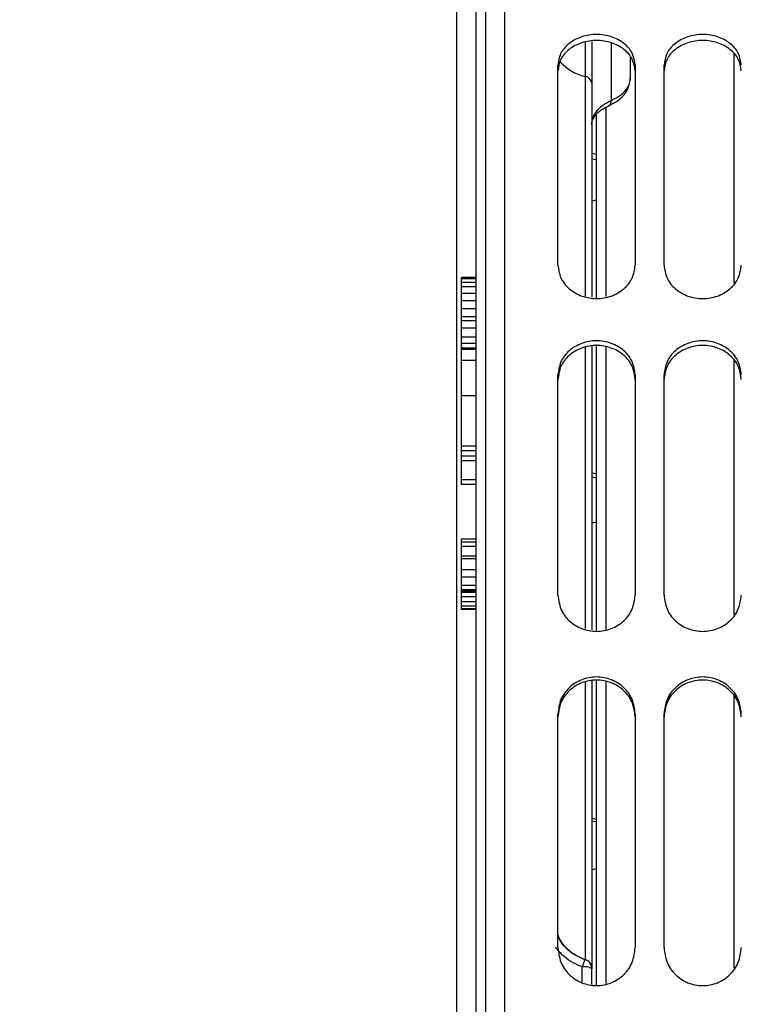
# Model space of a CAD drawing. Units: inches. Extents: x 0.3 to 17.2, y -0.2 to 10.7.
# Drawn here: x 2 to 2.1, y 2.9 to 3.1 of the extents above; entities that cross this region are included whole.
import ezdxf

# ---------------------------------------------------------------- set-up
doc = ezdxf.new("R2010")
doc.units = ezdxf.units.IN
doc.header["$MEASUREMENT"] = 0
doc.layers.add('FORMAT', color=7, linetype='Continuous')
doc.styles.add('SLDTEXTSTYLE0', font='TXT', dxfattribs={"width": 0.75})
doc.dimstyles.new('SLDDIMSTYLE0', dxfattribs={"dimtxt": 0.125, "dimasz": 0.13, "dimexe": 0, "dimexo": 0.0625, "dimgap": 0.03125, "dimtad": 0, "dimtih": 1, "dimtoh": 1, "dimlfac": 20, "dimrnd": 1e-09, "dimzin": 12, "dimdsep": 46, "dimtxsty": 'SLDTEXTSTYLE0', "dimsah": 1, "dimcen": 0.09, "dimadec": 0, "dimazin": 3, "dimtfac": 1, "dimtofl": 0, "dimtmove": 0, "dimatfit": 3, "dimfxl": 1, "dimfrac": 2, "dimtolj": 1, "dimtzin": 12, "dimarcsym": 0})

# ---------------------------------------------------------------- blocks, each defined once
blk = doc.blocks.new('_D')
at = {"layer": 'FORMAT'}
for p, q in [((0.8402257635, 3.7503738002), (0.8402257635, 1.4465958283)), ((4.3590757241, 2.6446877355), (4.3590757241, 1.4465958283)), ((0.8402257635, 1.5715958283), (2.3918382478, 1.5715958283)), ((4.3590757241, 1.5715958283), (2.8074632398, 1.5715958283))]:
    blk.add_line(p, q, dxfattribs=at)
for points in [[(0.8402257635, 1.5715958283), (0.9702257635, 1.5515958283), (0.9702257635, 1.5915958283)], [(4.3590757241, 1.5715958283), (4.2290757241, 1.5915958283), (4.2290757241, 1.5515958283)]]:
    blk.add_solid(points, dxfattribs=at)
at = {"layer": 'FORMAT', "insert": (2.3918382478, 1.6335105566), "char_height": 0.125, "attachment_point": 1, "style": 'SLDTEXTSTYLE0'}
blk.add_mtext('70.38', dxfattribs=at)

msp = doc.modelspace()

# ---------------------------------------------------------------- linework, layer by layer
at = {"color": 7, "linetype": 'Continuous', "lineweight": 25}
for p, q in [((2.0929110784, 2.5177116157), (2.0929110784, 3.2912611826)), ((2.0870055666, 3.2873241748), (2.0870055666, 2.5177116157)), ((2.0889740705, 3.2892926787), (2.0889740705, 2.5177116157)), ((2.0830685587, 3.1450397494), (2.0830685587, 2.8581903165)), ((2.1093152779, 3.122262919), (2.1093152779, 3.1153503974)), ((2.1106276139, 3.1224698388), (2.1106276139, 3.1140010623)), ((2.1145646217, 3.1222338122), (2.1145646217, 3.1104477859)), ((2.1185016296, 3.1193238185), (2.1185016296, 3.1149347454)), ((2.1396834418, 3.0731470493), (2.1396834418, 3.1201624998)), ((2.1037378501, 3.0768408034), (2.1037378501, 3.1176855121)), ((2.1194858816, 3.1176855121), (2.1194858816, 3.0768408034)), ((2.1253913934, 3.0768408034), (2.1253913934, 3.1176855121)), ((2.1093152779, 3.1153503974), (2.1093152779, 3.0705073584)), ((2.1106276139, 3.1140010623), (2.1106276139, 3.0703040172)), ((2.1135803698, 3.0704860708), (2.1135803698, 3.1091738905)), ((2.1116118658, 3.0701651571), (2.1116118658, 3.1077872289)), ((2.1116118658, 3.0994541878), (2.1106276139, 3.0996187118)), ((2.1116118658, 3.0983419651), (2.1106276139, 3.0985057546)), ((2.1106276139, 3.0900047285), (2.1116118658, 3.0901711419)), ((2.0870055666, 3.074356924), (2.0840528107, 3.074356924)), ((2.0840528107, 3.0740385197), (2.0840528107, 3.074356924)), ((2.0870055666, 3.0740385197), (2.0840528107, 3.0740385197)), ((2.0840528107, 3.0733393571), (2.0840528107, 3.0740385197)), ((2.0870055666, 3.0733393571), (2.0840528107, 3.0733393571)), ((2.0840528107, 3.0724498152), (2.0840528107, 3.0733393571)), ((2.0870055666, 3.0724498152), (2.0840528107, 3.0724498152)), ((2.0840528107, 3.0710999142), (2.0840528107, 3.0724498152)), ((2.0870055666, 3.0710999142), (2.0840528107, 3.0710999142)), ((2.0840528107, 3.0695596337), (2.0840528107, 3.0710999142)), ((2.0870055666, 3.0695596337), (2.0840528107, 3.0695596337)), ((2.0840528107, 3.0679085756), (2.0840528107, 3.0695596337)), ((2.0870055666, 3.0679085756), (2.0840528107, 3.0679085756)), ((2.0840528107, 3.0663371184), (2.0840528107, 3.0679085756)), ((2.0870055666, 3.0663371184), (2.0840528107, 3.0663371184)), ((2.0840528107, 3.065496001), (2.0840528107, 3.0663371184)), ((2.0870055666, 3.065496001), (2.0840528107, 3.065496001)), ((2.0840528107, 3.0654820703), (2.0840528107, 3.065496001)), ((2.0870055666, 3.0654820703), (2.0840528107, 3.0654820703)), ((2.0840528107, 3.0640213914), (2.0840528107, 3.0654820703)), ((2.0870055666, 3.0640213914), (2.0840528107, 3.0640213914)), ((2.0840528107, 3.0621799534), (2.0840528107, 3.0640213914)), ((2.0870055666, 3.0621799534), (2.0840528107, 3.0621799534)), ((2.0840528107, 3.0608784766), (2.0840528107, 3.0621799534)), ((2.0870055666, 3.0608784766), (2.0840528107, 3.0608784766)), ((2.0840528107, 3.0599265809), (2.0840528107, 3.0608784766)), ((2.1106276139, 3.0604439087), (2.1106276139, 3.0024354667)), ((2.1116118658, 3.002167387), (2.1116118658, 3.0606931533)), ((2.1135803698, 3.0025110293), (2.1135803698, 3.0603444076)), ((2.0870055666, 3.0599265809), (2.0840528107, 3.0599265809)), ((2.0840528107, 3.0597050242), (2.0840528107, 3.0599265809)), ((2.0870055666, 3.0597050242), (2.0840528107, 3.0597050242)), ((2.0870055666, 3.0596210435), (2.0840528107, 3.0596210435)), ((2.0840528107, 3.0574021861), (2.0840528107, 3.0596210435)), ((2.1093152779, 3.06023048), (2.1093152779, 3.0026889534)), ((2.0870055666, 3.0574021861), (2.0840528107, 3.0574021861)), ((2.0840528107, 3.0501657423), (2.0840528107, 3.0574021861)), ((2.1396834418, 3.0055409157), (2.1396834418, 3.0574985896)), ((2.1037378501, 3.0095058162), (2.1037378501, 3.0544469755)), ((2.1194858816, 3.0544469755), (2.1194858816, 3.0095058162)), ((2.1253913934, 3.0095058162), (2.1253913934, 3.0544469755)), ((2.0870055666, 3.0501657423), (2.0840528107, 3.0501657423)), ((2.0840528107, 3.0399345066), (2.0840528107, 3.0501657423)), ((2.0870055666, 3.0399345066), (2.0840528107, 3.0399345066)), ((2.0840528107, 3.0389300769), (2.0840528107, 3.0399345066)), ((2.0870055666, 3.0389300769), (2.0840528107, 3.0389300769)), ((2.0840528107, 3.0378906151), (2.0840528107, 3.0389300769)), ((2.0870055666, 3.0378906151), (2.0840528107, 3.0378906151)), ((2.0840528107, 3.0368861854), (2.0840528107, 3.0378906151)), ((2.0870055666, 3.0368861854), (2.0840528107, 3.0368861854)), ((2.0840528107, 3.0330709031), (2.0840528107, 3.0368861854)), ((2.1116118658, 3.0342470189), (2.1106276139, 3.0344282737)), ((2.0870055666, 3.0330709031), (2.0840528107, 3.0330709031)), ((2.0840528107, 3.0320664733), (2.0840528107, 3.0330709031)), ((2.1116118658, 3.0334258996), (2.1106276139, 3.0336063452)), ((2.0870055666, 3.0320664733), (2.0840528107, 3.0320664733)), ((2.1106276139, 3.0242657863), (2.1116118658, 3.0244481532)), ((2.0870055666, 3.0209381187), (2.0840528107, 3.0209381187)), ((2.0840528107, 3.0203260042), (2.0840528107, 3.0209381187)), ((2.0870055666, 3.0203260042), (2.0840528107, 3.0203260042)), ((2.0840528107, 3.019426969), (2.0840528107, 3.0203260042)), ((2.0870055666, 3.019426969), (2.0840528107, 3.019426969)), ((2.0840528107, 3.0174949981), (2.0840528107, 3.019426969)), ((2.0870055666, 3.0174949981), (2.0840528107, 3.0174949981)), ((2.0840528107, 3.0169020202), (2.0840528107, 3.0174949981)), ((2.0870055666, 3.0169020202), (2.0840528107, 3.0169020202)), ((2.0840528107, 3.0146831253), (2.0840528107, 3.0169020202)), ((2.0870055666, 3.0146831253), (2.0840528107, 3.0146831253)), ((2.0840528107, 3.0132102454), (2.0840528107, 3.0146831253)), ((2.0870055666, 3.0132102454), (2.0840528107, 3.0132102454)), ((2.0840528107, 3.0114504347), (2.0840528107, 3.0132102454)), ((2.0870055666, 3.0114504347), (2.0840528107, 3.0114504347)), ((2.0840528107, 3.0105800943), (2.0840528107, 3.0114504347)), ((2.0870055666, 3.0105800943), (2.0840528107, 3.0105800943)), ((2.0840528107, 3.0102931699), (2.0840528107, 3.0105800943)), ((2.0870055666, 3.0102931699), (2.0840528107, 3.0102931699)), ((2.0840528107, 3.0100158142), (2.0840528107, 3.0102931699)), ((2.0870055666, 3.0100158142), (2.0840528107, 3.0100158142)), ((2.0840528107, 3.0091646104), (2.0840528107, 3.0100158142)), ((2.0870055666, 3.0091646104), (2.0840528107, 3.0091646104)), ((2.0840528107, 3.0081412396), (2.0840528107, 3.0091646104)), ((2.0870055666, 3.0081412396), (2.0840528107, 3.0081412396)), ((2.0840528107, 3.0072709058), (2.0840528107, 3.0081412396)), ((2.0870055666, 3.0072709058), (2.0840528107, 3.0072709058)), ((2.0840528107, 3.0066970577), (2.0840528107, 3.0072709058)), ((2.0870055666, 3.0066970577), (2.0840528107, 3.0066970577)), ((2.0840528107, 3.0065631572), (2.0840528107, 3.0066970577)), ((2.0870055666, 3.0065631572), (2.0840528107, 3.0065631572)), ((2.1106276139, 2.992094203), (2.1106276139, 2.9341266049)), ((2.1116118658, 2.9298859845), (2.1116118658, 2.9923286889)), ((2.1135803698, 2.9302882038), (2.1135803698, 2.9919491878)), ((2.1093152779, 2.9918305332), (2.1093152779, 2.9351339009)), ((2.1396834418, 2.9334425265), (2.1396834418, 2.9889305237)), ((2.1037378501, 2.9375726609), (2.1037378501, 2.9853121515)), ((2.1194858816, 2.9853121515), (2.1194858816, 2.9375726609)), ((2.1253913934, 2.9375726609), (2.1253913934, 2.9853121515)), ((2.1116118658, 2.9637270356), (2.1106276139, 2.9639197857)), ((2.1116118658, 2.9632207377), (2.1106276139, 2.9634126273)), ((2.1106276139, 2.9535023364), (2.1116118658, 2.9536953892)), ((2.1106276139, 2.9341266049), (2.1106276139, 2.9332779776)), ((2.1086591099, 2.9304160459), (2.1086591099, 2.9336516789)), ((2.1106276139, 2.9300236755), (2.1106276139, 2.9332779776))]:
    msp.add_line(p, q, dxfattribs=at)
at = {"color": 7, "linetype": 'Continuous', "lineweight": 25, "flags": 128}
for points in [[(2.1185016296, 3.1149347455), (2.1184638053, 3.1146209188), (2.1183578572, 3.1143312687)], [(2.1092501476, 2.935076729), (2.1092833931, 2.9351230042), (2.1093073668, 2.935136679)]]:
    msp.add_lwpolyline(points, dxfattribs=at)
at = {"color": 7, "linetype": 'Continuous', "lineweight": 25}
for centre, radius, start, end in [((2.1114734156, 3.1248504356), 0.0097420882759157, 220.9331476019, 257.2012506247), ((2.1090907593, 3.113819192), 0.0015475783497987, 6.748954806, 81.6582402021), ((2.1136337588, 3.1102132177), 0.0009599584373347, 308.1349969035, 14.1434697653), ((2.1091335, 2.9307790864), 0.002911500249616, 59.1243450637, 99.3773912738), ((2.1183211076, 2.9304806997), 0.0101688643153566, 153.1298042226, 161.8306557436), ((2.1086591099, 2.9332779776), 0.0019685039370079, 360, 70.7728263361), ((2.1102373944, 2.933960848), 0.0004239653143734, 23.0147503841, 82.9926282212)]:
    msp.add_arc(centre, radius, start, end, dxfattribs=at)
for points, knots in [([(2.119485881566993, 3.117685512130844), (2.119363241606863, 3.118504976563147), (2.119118219688704, 3.120142181490916), (2.117315754144624, 3.12222395463534), (2.114701890889897, 3.123587065682831), (2.11161186581896, 3.124090563696032), (2.108521840748022, 3.123587065682831), (2.105907977493294, 3.122223954635341), (2.104105511949216, 3.120142181490916), (2.103860490031059, 3.118504976563147), (2.10373785007093, 3.117685512130844)], [0, 0, 0, 0, 0.1252612936515667, 0.2502590706087895, 0.3751736120634119, 0.499999999999999, 0.624826387936647, 0.7497409293913028, 0.8747387063484544, 1, 1, 1, 1]), ([(2.119485881566993, 3.116491899579962), (2.119363125491698, 3.117307873685649), (2.119117725190339, 3.118939078421989), (2.117313663834857, 3.121011667816176), (2.114700048979122, 3.122367588677969), (2.11161186581896, 3.122868216008538), (2.108523682658797, 3.122367588677968), (2.10591006780306, 3.121011667816177), (2.104106006447581, 3.118939078421989), (2.103860606146225, 3.117307873685649), (2.10373785007093, 3.116491899579962)], [0, 0, 0, 0, 0.1250033727249738, 0.2498928485918976, 0.3749158896412161, 0.4999999999999992, 0.6250841103588433, 0.7501071514081951, 0.8749966272750472, 1, 1, 1, 1]), ([(2.14113942487408, 3.117685512130844), (2.14101678491395, 3.118504976563147), (2.140771762995791, 3.120142181490916), (2.13896929745171, 3.12222395463534), (2.136355434196984, 3.123587065682831), (2.133265409126048, 3.124090563696033), (2.130175384055112, 3.123587065682831), (2.127561520800386, 3.12222395463534), (2.125759055256305, 3.120142181490916), (2.125514033338146, 3.118504976563147), (2.125391393378017, 3.117685512130844)], [0, 0, 0, 0, 0.1252612936515827, 0.2502590706088191, 0.3751736120634576, 0.4999999999999997, 0.6248263879365461, 0.749740929391181, 0.8747387063484172, 1, 1, 1, 1]), ([(2.14113942487408, 3.116491899579962), (2.141016668798784, 3.117307873685649), (2.140771268497426, 3.118939078421989), (2.138967207141945, 3.121011667816176), (2.136353592286209, 3.122367588677968), (2.133265409126048, 3.122868216008538), (2.130177225965888, 3.122367588677968), (2.127563611110152, 3.121011667816176), (2.125759549754671, 3.118939078421989), (2.125514149453312, 3.117307873685649), (2.125391393378017, 3.116491899579962)], [0, 0, 0, 0, 0.1250033727249898, 0.2498928485919272, 0.3749158896412617, 0.4999999999999997, 0.625084110358742, 0.7501071514080727, 0.8749966272750102, 1, 1, 1, 1]), ([(2.114564621714464, 3.110447785933957), (2.115097637688427, 3.110709403246337), (2.1162635000511, 3.111281637087021), (2.117515179605153, 3.112393799111274), (2.118350358483292, 3.113649889966142), (2.118451204097171, 3.114506445051474), (2.118501629598489, 3.114934745479449)], [0, 0, 0, 0, 0.2294964971858662, 0.5019761911534598, 0.7509747894518259, 1, 1, 1, 1]), ([(2.114222929502984, 3.109456121146688), (2.114800034683356, 3.109754163480436), (2.115961217031687, 3.11035384878699), (2.117224566974277, 3.111548733527496), (2.117998514971628, 3.112638596726457), (2.118129687600104, 3.113334117302855), (2.118171144248845, 3.113553934139361)], [0, 0, 0, 0, 0.2849953797336547, 0.5734337787266446, 0.8651852432517159, 1, 1, 1, 1]), ([(2.110627613850458, 3.105482949611619), (2.110683874972771, 3.105999935413654), (2.11078971632731, 3.106972516039767), (2.111618938516937, 3.108334151279582), (2.11282687061773, 3.109527245185663), (2.113991433844902, 3.110144150510319), (2.114564621714518, 3.110447785933921)], [0, 0, 0, 0, 0.2653221679463116, 0.4991378858124214, 0.7534800331111736, 1, 1, 1, 1]), ([(2.110812952325275, 3.106446815680732), (2.110970229917903, 3.106768424988323), (2.1113392836919, 3.107523085119718), (2.112505983495501, 3.10858033717797), (2.113678976037251, 3.109176608534813), (2.114268721407962, 3.109476395839395)], [0, 0, 0, 0, 0.2696852537077943, 0.6328197107330238, 1, 1, 1, 1]), ([(2.10373785007093, 3.076840803384139), (2.10386049003106, 3.075954101358644), (2.10410551194922, 3.074182562694631), (2.105907977493298, 3.07190245836495), (2.108521840748022, 3.070400215288607), (2.11161186581896, 3.069842944856372), (2.114701890889897, 3.070400215288607), (2.11731575414462, 3.071902458364952), (2.1191182196887, 3.07418256269463), (2.119363241606862, 3.075954101358644), (2.119485881566993, 3.076840803384139)], [0, 0, 0, 0, 0.1252612936506715, 0.2502590706078764, 0.375173612062924, 0.5000000000000011, 0.6248263879370172, 0.7497409293920315, 0.8747387063493076, 1, 1, 1, 1]), ([(2.125391393378017, 3.076840803384139), (2.125514033338148, 3.075954101358644), (2.12575905525631, 3.07418256269463), (2.12756152080039, 3.071902458364952), (2.130175384055112, 3.070400215288607), (2.133265409126048, 3.069842944856372), (2.136355434196984, 3.070400215288607), (2.138969297451707, 3.071902458364952), (2.140771762995787, 3.07418256269463), (2.141016784913949, 3.075954101358644), (2.14113942487408, 3.076840803384139)], [0, 0, 0, 0, 0.1252612936507085, 0.2502590706079981, 0.3751736120630247, 0.5000000000000003, 0.6248263879369715, 0.749740929392002, 0.8747387063492915, 1, 1, 1, 1]), ([(2.119485881566993, 3.054446975528557), (2.119363241606857, 3.055360886487871), (2.11911821968868, 3.057186785779136), (2.117315754144633, 3.059513509445293), (2.114701890889906, 3.061038699970959), (2.11161186581896, 3.061602500030133), (2.108521840748013, 3.061038699970958), (2.105907977493284, 3.059513509445293), (2.10410551194924, 3.057186785779134), (2.103860490031066, 3.055360886487871), (2.10373785007093, 3.054446975528557)], [0, 0, 0, 0, 0.1252612936488108, 0.2502590706078294, 0.3751736120632984, 0.4999999999999989, 0.6248263879367604, 0.7497409293922628, 0.8747387063512102, 1, 1, 1, 1]), ([(2.119485881566993, 3.053535677873308), (2.119363125491687, 3.054445696618862), (2.1191177251903, 3.056264904946194), (2.117313663834856, 3.05858136805303), (2.114700048979125, 3.060098514337578), (2.11161186581896, 3.060659100058416), (2.108523682658794, 3.060098514337578), (2.105910067803062, 3.058581368053031), (2.10410600644762, 3.056264904946194), (2.103860606146235, 3.054445696618862), (2.10373785007093, 3.053535677873308)], [0, 0, 0, 0, 0.125003372719184, 0.249892848588011, 0.3749158896393854, 0.4999999999999991, 0.6250841103606738, 0.7501071514120816, 0.8749966272808372, 0.9999999999999999, 0.9999999999999999, 0.9999999999999999, 0.9999999999999999]), ([(2.14113942487408, 3.054446975528557), (2.141016784913943, 3.055360886487871), (2.140771762995767, 3.057186785779136), (2.13896929745172, 3.059513509445293), (2.136355434196993, 3.061038699970958), (2.133265409126048, 3.061602500030133), (2.130175384055103, 3.061038699970958), (2.127561520800377, 3.059513509445293), (2.125759055256329, 3.057186785779136), (2.125514033338153, 3.055360886487871), (2.125391393378017, 3.054446975528557)], [0, 0, 0, 0, 0.1252612936488269, 0.250259070607859, 0.3751736120633441, 0.4999999999999997, 0.6248263879366596, 0.749740929392141, 0.8747387063511731, 1, 1, 1, 1]), ([(2.14113942487408, 3.053535677873308), (2.141016668798774, 3.054445696618862), (2.140771268497387, 3.056264904946194), (2.138967207141943, 3.05858136805303), (2.136353592286212, 3.060098514337577), (2.133265409126048, 3.060659100058416), (2.130177225965884, 3.060098514337578), (2.127563611110154, 3.05858136805303), (2.12575954975471, 3.056264904946194), (2.125514149453323, 3.054445696618862), (2.125391393378017, 3.053535677873308)], [0, 0, 0, 0, 0.1250033727192, 0.2498928485880406, 0.3749158896394311, 0.4999999999999997, 0.6250841103605727, 0.7501071514119595, 0.8749966272808001, 1, 1, 1, 1]), ([(2.10373785007093, 3.009505816150293), (2.103860490031059, 3.008542443587269), (2.104105511949216, 3.006617725142773), (2.105907977493303, 3.004145104248339), (2.108521840748018, 3.002517564829107), (2.11161186581896, 3.001914208474796), (2.114701890889901, 3.002517564829107), (2.117315754144614, 3.00414510424834), (2.119118219688704, 3.006617725142772), (2.119363241606864, 3.008542443587269), (2.119485881566993, 3.009505816150293)], [0, 0, 0, 0, 0.1252612936509423, 0.2502590706078151, 0.3751736120630049, 0.500000000000001, 0.6248263879369362, 0.7497409293920927, 0.8747387063490366, 1, 1, 1, 1]), ([(2.125391393378017, 3.009505816150293), (2.125514033338146, 3.008542443587269), (2.125759055256306, 3.006617725142772), (2.127561520800395, 3.00414510424834), (2.130175384055109, 3.002517564829107), (2.133265409126048, 3.001914208474796), (2.136355434196988, 3.002517564829107), (2.138969297451701, 3.00414510424834), (2.140771762995791, 3.006617725142772), (2.14101678491395, 3.008542443587269), (2.14113942487408, 3.009505816150293)], [0, 0, 0, 0, 0.1252612936509794, 0.2502590706079369, 0.3751736120631057, 0.5000000000000003, 0.6248263879368906, 0.749740929392063, 0.8747387063490205, 1, 1, 1, 1]), ([(2.119485881566993, 2.985312151546243), (2.119363241606865, 2.986294110836162), (2.119118219688711, 2.988255963632873), (2.117315754144618, 2.990760430717228), (2.114701890889898, 2.992403645795596), (2.11161186581896, 2.993011462611053), (2.108521840748022, 2.992403645795596), (2.105907977493299, 2.990760430717229), (2.10410551194921, 2.988255963632872), (2.103860490031057, 2.986294110836162), (2.10373785007093, 2.985312151546243)], [0, 0, 0, 0, 0.1252612936521468, 0.2502590706088462, 0.3751736120634442, 0.4999999999999989, 0.6248263879366147, 0.7497409293912458, 0.8747387063478742, 1, 1, 1, 1]), ([(2.119485881566993, 2.984709491498032), (2.119363125491693, 2.985687269113178), (2.119117725190324, 2.987641933441142), (2.117313663834871, 2.990135359532121), (2.114700048979121, 2.991769908670844), (2.111611865818959, 2.992374260337971), (2.108523682658798, 2.991769908670844), (2.105910067803046, 2.990135359532121), (2.104106006447597, 2.987641933441141), (2.103860606146229, 2.985687269113177), (2.10373785007093, 2.984709491498032)], [0, 0, 0, 0, 0.1250033727236741, 0.2498928485918885, 0.374915889641235, 0.4999999999999991, 0.6250841103588243, 0.750107151408204, 0.874996627276347, 1, 1, 1, 1]), ([(2.14113942487408, 2.985312151546243), (2.141016784913952, 2.986294110836162), (2.140771762995798, 2.988255963632873), (2.138969297451705, 2.990760430717228), (2.136355434196985, 2.992403645795596), (2.133265409126048, 2.993011462611053), (2.130175384055112, 2.992403645795596), (2.127561520800392, 2.990760430717228), (2.125759055256299, 2.988255963632873), (2.125514033338145, 2.986294110836162), (2.125391393378017, 2.985312151546243)], [0, 0, 0, 0, 0.1252612936521629, 0.2502590706088759, 0.3751736120634898, 0.4999999999999997, 0.6248263879365139, 0.7497409293911242, 0.8747387063478371, 1, 1, 1, 1]), ([(2.14113942487408, 2.984709491498032), (2.14101666879878, 2.985687269113178), (2.140771268497411, 2.987641933441142), (2.138967207141958, 2.990135359532121), (2.136353592286208, 2.991769908670844), (2.133265409126048, 2.992374260337971), (2.130177225965888, 2.991769908670844), (2.127563611110138, 2.990135359532121), (2.125759549754686, 2.987641933441142), (2.125514149453316, 2.985687269113178), (2.125391393378017, 2.984709491498032)], [0, 0, 0, 0, 0.1250033727236902, 0.2498928485919182, 0.3749158896412806, 0.4999999999999997, 0.6250841103587231, 0.7501071514080818, 0.8749966272763098, 1, 1, 1, 1]), ([(2.109315277891502, 2.935058671856553), (2.108247143588197, 2.935571579199585), (2.106286604376384, 2.936513010398761), (2.104454175410862, 2.938494646307791), (2.103909380251112, 2.939809300247837), (2.103737850070924, 2.940223222477476)], [0, 0, 0, 0, 0.4505688682327608, 0.8270101719039383, 1, 1, 1, 1]), ([(2.109247310925141, 2.935072111661259), (2.108314094642135, 2.93550498431722), (2.106448721661335, 2.936370238140221), (2.104559019447255, 2.938200649379513), (2.103939588447869, 2.939571016332502), (2.103737850070924, 2.940017322063388)], [0, 0, 0, 0, 0.4030147011735236, 0.8055718145130464, 1, 1, 1, 1]), ([(2.108659109914985, 2.93365167886349), (2.107344078053311, 2.934237123750039), (2.10520776476137, 2.935188198571332), (2.103794093610818, 2.936996596396396), (2.103250623760759, 2.937691814442299)], [0, 0, 0, 0, 0.6155613348637632, 1, 1, 1, 1]), ([(2.10373785007093, 2.937572660945382), (2.103860490031057, 2.936560444733121), (2.10410551194921, 2.934538141744306), (2.105907977493307, 2.931944425610651), (2.108521840748017, 2.930238601108103), (2.11161186581896, 2.929606586699744), (2.114701890889902, 2.930238601108103), (2.11731575414461, 2.931944425610652), (2.119118219688711, 2.934538141744305), (2.119363241606866, 2.936560444733121), (2.119485881566993, 2.937572660945382)], [0, 0, 0, 0, 0.1252612936516879, 0.2502590706080688, 0.3751736120631762, 0.500000000000001, 0.6248263879367648, 0.749740929391839, 0.8747387063482911, 1, 1, 1, 1]), ([(2.125391393378017, 2.937572660945382), (2.125514033338145, 2.936560444733121), (2.125759055256299, 2.934538141744305), (2.1275615208004, 2.931944425610652), (2.130175384055107, 2.930238601108103), (2.133265409126048, 2.929606586699744), (2.136355434196989, 2.930238601108103), (2.138969297451697, 2.931944425610652), (2.140771762995798, 2.934538141744305), (2.141016784913952, 2.936560444733121), (2.14113942487408, 2.937572660945382)], [0, 0, 0, 0, 0.125261293651725, 0.2502590706081906, 0.3751736120632772, 0.5000000000000003, 0.6248263879367192, 0.7497409293918094, 0.8747387063482751, 1, 1, 1, 1])]:
    msp.add_open_spline(points, degree=3, knots=knots, dxfattribs=at)

# ---------------------------------------------------------------- dimensions: what is measured, and where the dimension line sits
at = {"layer": 'FORMAT'}
dim = msp.add_linear_dim(base=(4.3590757241, 1.5715958283), p1=(0.8402257635, 3.8003738002), p2=(4.3590757241, 2.6946877355), dimstyle='SLDDIMSTYLE0', dxfattribs=at)
dim.commit()
dim.dimension.update_dxf_attribs({"geometry": '_D', "text_midpoint": (2.5996507438, 1.5715958283), "dimtype": 160})

doc.saveas('drawing.dxf')
